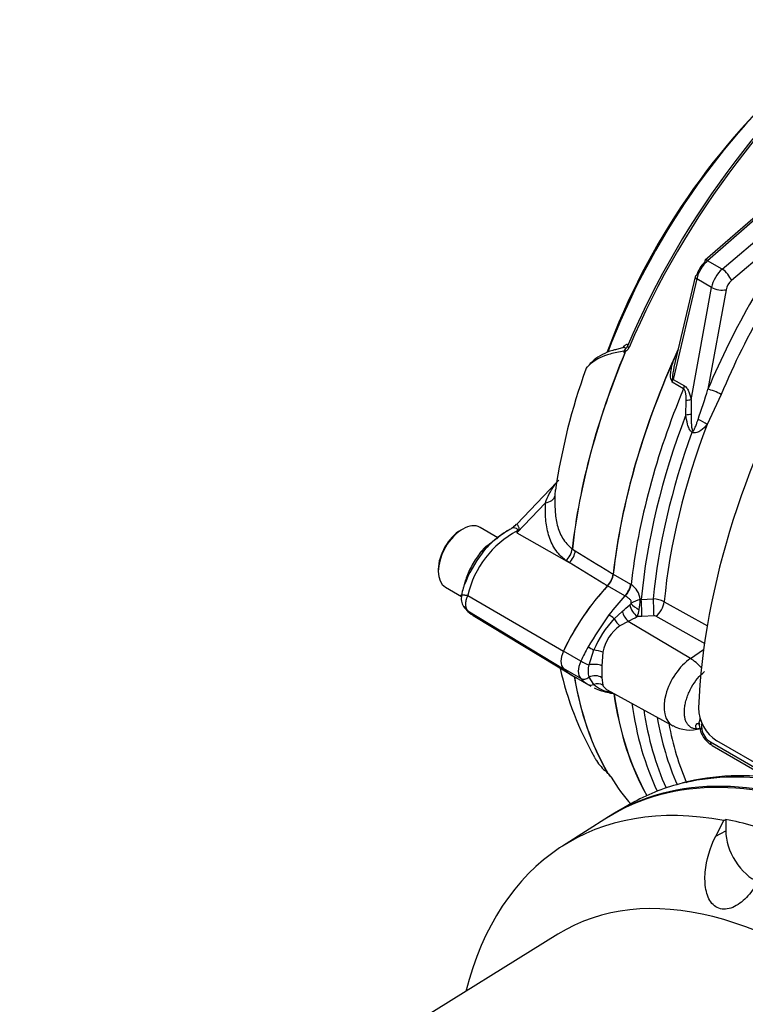
# Paper-space layout 'Sheet1' of a CAD drawing. Units: millimetres. Extents: x 0 to 210, y 0 to 297.
# Drawn here: x 146 to 157, y 44 to 60 of the extents above; entities that cross this region are included whole.
import ezdxf

# ---------------------------------------------------------------- set-up
doc = ezdxf.new("R2010")
doc.units = ezdxf.units.MM
doc.layers.add('Default', color=7, linetype='Continuous')
doc.layers.add('DV13_Default', color=7, linetype='Continuous')

# ---------------------------------------------------------------- blocks, each defined once
blk = doc.blocks.new('SE12')
at = {"layer": 'DV13_Default', "color": 7, "linetype": 'Continuous'}
for p, q in [((158.121, 56.862), (156.893, 55.79)), ((157.959, 56.76), (156.854, 55.796)), ((157.12, 55.659), (158.479, 56.812)), ((158.467, 56.501), (157.264, 55.481)), ((157.12, 55.659), (156.893, 55.79)), ((156.723, 55.505), (156.355, 53.938)), ((156.699, 55.539), (156.368, 54.128)), ((156.954, 55.372), (156.723, 55.505)), ((156.636, 53.619), (156.954, 55.372)), ((157.181, 55.337), (156.899, 53.785)), ((155.564, 54.429), (155.471, 54.405)), ((155.568, 54.432), (155.598, 54.463)), ((156.375, 54.269), (156.428, 54.388)), ((156.355, 53.938), (156.531, 53.836)), ((156.517, 53.79), (156.339, 53.893)), ((156.554, 53.382), (156.559, 53.608)), ((156.636, 53.619), (156.637, 53.388)), ((157.105, 53.704), (156.885, 53.235)), ((154.54, 52.335), (153.916, 51.68)), ((154.363, 52.013), (153.916, 51.544)), ((153.622, 51.469), (153.343, 51.63)), ((153.073, 51.603), (153.044, 51.586)), ((153.916, 51.544), (154.736, 51.08)), ((154.781, 51.293), (154.781, 51.293)), ((154.783, 51.292), (154.783, 51.291)), ((154.783, 51.291), (154.829, 51.263)), ((154.736, 51.08), (154.684, 51.112)), ((152.692, 50.977), (152.692, 50.943)), ((155.422, 50.901), (155.692, 50.745)), ((152.803, 50.696), (153.054, 50.551)), ((153.117, 50.805), (153.096, 50.731)), ((155.603, 50.561), (155.333, 50.717)), ((155.692, 50.745), (155.701, 50.74)), ((153.151, 50.569), (154.645, 49.701)), ((155.607, 50.559), (155.603, 50.561)), ((155.842, 50.504), (155.858, 50.506)), ((155.858, 50.506), (156.046, 50.514)), ((156.216, 50.47), (156.891, 50.095)), ((153.152, 50.33), (154.645, 49.425)), ((153.261, 50.241), (154.785, 49.317)), ((155.435, 50.205), (155.561, 50.319)), ((155.869, 50.24), (155.795, 50.24)), ((156.057, 50.248), (155.869, 50.24)), ((156.855, 49.814), (156.085, 50.242)), ((155.656, 50.163), (155.525, 50.092)), ((156.626, 49.585), (155.656, 50.163)), ((154.916, 49.545), (154.646, 49.701)), ((155.043, 49.485), (155.118, 49.717)), ((155.26, 49.684), (155.244, 49.472)), ((156.626, 49.585), (156.831, 49.724)), ((154.916, 49.27), (154.646, 49.426)), ((154.8, 49.309), (155.071, 49.153)), ((155.118, 49.181), (155.043, 49.294)), ((155.244, 49.284), (155.26, 49.167)), ((155.326, 49.097), (156.35, 48.535)), ((156.938, 48.282), (157.766, 47.804)), ((157.84, 47.838), (157.038, 48.301)), ((156.964, 48.228), (157.729, 47.786)), ((155.703, 47.321), (155.533, 47.223)), ((155.345, 47.113), (154.63, 46.658)), ((157.019, 46.811), (157.144, 47.056)), ((157.144, 47.056), (157.175, 47.074)), ((157.175, 47.074), (157.175, 46.895)), ((157.019, 46.811), (157.175, 46.895)), ((154.559, 45.284), (146.162, 40.07))]:
    blk.add_line(p, q, dxfattribs=at)
for centre, radius, start, end in [((165.598, 50.56), 10.955, 131.1308, 159.7348), ((168.405, 48.952), 12.259, 142.8074, 157.1926), ((155.446, 54.367), 0.147, 358.966, 3.9866), ((155.688, 54.204), 0.167, 120.3519, 121.7728), ((164.66, 50.666), 10.259, 160.4646, 171.3448), ((157.687, 53.866), 1.346, 168.7399, 176.5608), ((157.628, 54.408), 1.387, 200.0652, 201.7828), ((155.948, 53.95), 0.396, 351.7595, 359.4863), ((144.253, 57.648), 13.222, 340.8532, 343.0135), ((154.463, 50.439), 1.329, 117.9032, 130.2929), ((154.645, 50.219), 1.535, 118.0415, 166.7849), ((154.484, 50.358), 1.411, 128.822, 141.8615), ((154.484, 50.358), 1.411, 117.6715, 128.822), ((158.58, 50.29), 4.83, 164.5941, 164.9522), ((162.779, 45.426), 10.769, 145.2007, 145.3852), ((153.747, 50.941), 0.498, 124.3032, 145.6306), ((106.149, 113.611), 78.198, 307.2272, 307.35611), ((155.08, 49.955), 2.129, 143.2311, 158.6509), ((154.469, 51.343), 0.316, 312.9382, 350.8675), ((154.474, 51.344), 0.313, 312.0642, 350.3323), ((155.086, 50.947), 0.336, 316.6733, 351.9967), ((155.08, 49.955), 2.129, 158.6509, 160.0215), ((155.506, 50.463), 0.339, 7.0616, 54.8678), ((153.28, 50.521), 0.23, 167.3803, 213.0796), ((153.704, 50.49), 0.653, 162.878, 172.8439), ((153.488, 50.675), 0.488, 214.8926, 246.6073), ((153.28, 50.521), 0.23, 213.0796, 236.11), ((150.664, 56.139), 7.606, 310.0755, 311.2415), ((155.564, 50.552), 0.175, 311.0368, 320.5007), ((156.027, 49.888), 0.644, 106.699, 120.7564), ((154.157, 50.609), 1.689, 350.959, 356.4555), ((156.032, 50.111), 0.403, 62.9506, 88.039), ((162.735, 45.115), 9.001, 145.1051, 148.8859), ((154.876, 51.721), 1.742, 296.588, 301.8258), ((155.458, 50.394), 0.37, 335.4571, 352.0941), ((156.061, 50.194), 0.0545, 62.8362, 93.6972), ((156.683, 49.048), 1.702, 137.1451, 156.8459), ((155.874, 49.575), 0.624, 124.0693, 169.9218), ((155.338, 49.39), 0.31, 162.0034, 197.9966), ((157.753, 49.378), 2.511, 177.8532, 182.1468), ((159.544, 50.543), 5.074, 192.7041, 209.4816), ((155.46, 49.817), 0.769, 235.9305, 239.6782), ((155.425, 49.507), 0.448, 226.6797, 263.9351), ((155.46, 49.817), 0.769, 244.1795, 261.9661), ((155.542, 50.111), 1.078, 261.2278, 263.9042), ((157.372, 48.825), 0.621, 181.0303, 237.4195), ((156.619, 49.023), 0.555, 240.8722, 287.4165), ((156.638, 49.051), 0.572, 278.5002, 283.6653), ((157.149, 48.568), 0.385, 186.9689, 241.3116), ((157.086, 48.529), 0.288, 189.6747, 239.0223), ((155.315, 47.818), 0.00317, 282.009, 317.7002), ((155.115, 47.581), 0.307, 33.4899, 46.7498), ((155.39, 47.868), 0.0853, 222.3944, 225.4663), ((157.418, 43.969), 3.786, 80.8343, 103.9805)]:
    blk.add_arc(centre, radius, start, end, dxfattribs=at)
for centre, major_axis, ratio, start_param, end_param in [((160.319, 53.621), (-3.952, -6.846), 0.57735, 4.070027, 4.917868), ((160.358, 53.598), (3.965, 6.867), 0.57735, 0.928435, 1.776276), ((163.009, 52.088), (-4.43, -7.673), 0.57735, 3.973846, 5.450932), ((159.523, 54.081), (3.39, 5.871), 0.57735, 1.016073, 1.846638), ((161.803, 52.764), (-3.916, -6.782), 0.620142, 4.510798, 4.91398), ((156.89, 55.603), (-0.131, -0.212), 0.556861, 4.205067, 5.252264), ((156.948, 55.567), (0.172, 0.284), 0.562041, 1.059622, 2.106819), ((156.909, 55.733), (0.0546, -0.0625), 0.403014, 3.141593, 3.795698), ((156.909, 55.733), (0.0546, -0.0625), 0.403014, 2.258618, 3.141593), ((157.186, 55.429), (-0.166, -0.288), 0.598746, 4.18879, 5.235988), ((157.151, 55.546), (0.107, -0.127), 0.392985, 0.738901, 2.264357), ((156.78, 55.52), (0.0808, -0.019), 0.42748, 3.141593, 4.039744), ((156.78, 55.52), (0.0808, -0.019), 0.42748, 2.47798, 3.141593), ((157.299, 55.364), (0.083, 0.144), 0.620141, 1.047198, 2.094395), ((157.068, 55.402), (0.163, -0.03), 0.392985, 4.018828, 5.544285), ((160.996, 53.23), (-3.981, -6.895), 0.57735, 4.872774, 5.360468), ((155.522, 54.493), (-0.0579, 0.0594), 0.934142, 3.233694, 3.594123), ((155.719, 54.428), (-0.0763, 0.0326), 0.166595, 0.159861, 0.909505), ((160.334, 53.612), (-3.964, -6.866), 0.57735, 4.932553, 5.360328), ((160.336, 53.611), (-3.964, -6.866), 0.57735, 4.932077, 5.360328), ((160.996, 53.23), (-3.979, -6.892), 0.57735, 4.890601, 5.360424), ((156.275, 53.94), (0.0782, 0.0279), 0.3404, -1.011525, -0.638317), ((156.243, 53.906), (0.089, 0.14), 0.546395, 4.958182, 5.259554), ((156.412, 53.953), (-0.0808, 0.019), 0.42748, 0.668413, 0.898151), ((161.275, 53.069), (-3.979, -6.892), 0.57735, 4.934616, 5.360461), ((156.418, 53.806), (0.083, 0.144), 0.57735, 4.934616, 5.235988), ((157.011, 53.72), (0.153, -0.064), 0.157419, 0.979166, 2.463755), ((156.522, 53.588), (0.163, 0.03), 0.080711, 0.788677, 1.332713), ((161.4, 52.997), (-3.943, -6.829), 0.57735, 4.980539, 5.387474), ((156.564, 53.34), (-0.165, -0.022), 0.260585, 4.218674, 4.744095), ((156.787, 53.241), (0.148, -0.076), 0.285329, 1.000064, 2.011316), ((161.612, 52.875), (-3.84, -6.651), 0.57735, 4.982672, 5.384175), ((161.493, 52.943), (-3.877, -6.714), 0.57735, 5.010294, 5.384425), ((156.659, 53.066), (0.085, 0.143), 0.19406, 1.211991, 1.364397), ((154.305, 52.139), (0.207, -0.007), 0.627791, 5.016357, 6.175709), ((153.073, 51.163), (-0.27, -0.467), 0.57735, 3.141593, 6.283185), ((153.044, 51.18), (0.249, 0.431), 0.57735, 0.785398, 2.356194), ((153.812, 51.829), (0.391, -0.14), 0.553411, -1.089504, -1.058424), ((154.678, 51.206), (-0.109, -0.177), 0.599974, 1.18995, 2.235018), ((155.277, 50.841), (-0.104, -0.18), 0.57735, 1.182887, 2.218831), ((155.978, 49.316), (-1.178, -2.041), 0.57735, 4.325688, 4.854286), ((155.978, 49.316), (-1.178, -2.04), 0.57735, 4.32448, 4.854286), ((155.547, 50.685), (-0.104, -0.18), 0.57735, 1.182887, 2.218831), ((155.556, 50.679), (-0.112, -0.175), 0.553607, 1.207864, 2.244267), ((156.248, 49.16), (1.178, 2.04), 0.57735, 1.182887, 1.353395), ((155.787, 50.368), (0.087, -0.141), 0.49486, 4.0576, 5.463003), ((155.807, 50.388), (-0.136, 0.095), 0.167452, 0.764615, 1.812878), ((155.859, 50.4), (0.009, -0.207), 0.023156, 0.688817, 2.107909), ((156.047, 50.408), (0.009, -0.207), 0.022939, 0.688812, 2.105767), ((156.075, 50.402), (-0.101, -0.181), 0.549228, 0.863944, 2.233395), ((155.396, 50.21), (-0.0925, 0.0704), 0.176113, 4.418352, 5.339141), ((155.648, 50.291), (0.074, -0.149), 0.425107, 4.313743, 5.504917), ((155.49, 50.198), (0.095, -0.136), 0.255697, 4.486157, 5.413217), ((156.248, 49.16), (-1.178, -2.04), 0.57735, 4.748471, 4.854286), ((155.089, 49.736), (-0.102, 0.056), 0.029454, 0.95501, 1.875799), ((154.804, 49.655), (-0.141, -0.244), 0.57735, 4.854286, 6.141288), ((154.804, 49.655), (-0.14, -0.243), 0.57735, 4.854286, 6.141288), ((155.159, 49.689), (0.163, -0.033), 0.120827, 0.92585, 1.85291), ((155.074, 49.499), (-0.14, -0.243), 0.57735, 4.854286, 6.141288), ((154.981, 49.526), (-0.105, 0.05), 0.11547, 0.950547, 2.248806), ((155.131, 49.427), (0.166, -0.006), 0.393112, 0.83089, 2.141816), ((156.665, 49.089), (0.319, 0.552), 0.57735, 0.872665, 3.151063), ((156.65, 49.201), (-0.28, 0.412), 0.524834, 4.943503, 5.440347), ((155.978, 51.349), (1.178, 2.041), 0.57735, 2.999696, 3.176657), ((155.978, 51.349), (1.178, 2.04), 0.57735, 2.999696, 3.141593), ((155.131, 49.192), (0.166, 0.008), 0.735349, 0.782799, 2.093725), ((160.334, 53.612), (-3.964, -6.866), 0.57735, 5.6721, 5.964245), ((160.336, 53.611), (-3.964, -6.866), 0.57735, 5.672057, 5.964663), ((154.981, 49.365), (-0.0806, -0.0837), 0.80829, 0.197395, 1.495654), ((156.248, 51.193), (-1.178, -2.04), 0.57735, 6.141288, 6.247103), ((155.089, 49.279), (-0.0643, -0.0968), 0.815965, 0.050972, 0.971762), ((155.159, 49.041), (0.151, 0.068), 0.876768, 0.523516, 1.450576), ((155.396, 49.16), (0.018, 0.115), 0.797277, 2.845522, 3.142139), ((155.396, 49.16), (0.018, 0.115), 0.797277, 3.142139, 3.530829), ((160.996, 53.23), (3.981, 6.895), 0.57735, 2.507837, 2.812979), ((160.996, 53.23), (-3.979, -6.892), 0.57735, 5.649528, 5.954837), ((161.275, 53.069), (-3.979, -6.892), 0.57735, 5.647756, 5.904371), ((161.4, 52.997), (-3.943, -6.829), 0.57735, -0.623762, -0.394032), ((161.493, 52.943), (-3.877, -6.714), 0.57735, -0.600849, -0.3973), ((161.612, 52.875), (-3.84, -6.651), 0.57735, -0.587924, -0.40691), ((156.89, 48.532), (0.124, 0.011), 0.523969, 2.993681, 3.879315), ((157.026, 48.335), (0.062, 0.108), 0.57735, 2.381108, 3.141593), ((159.822, 39.54), (4.399, -7.619), 0.57735, 2.4571, 3.166288), ((159.852, 39.557), (4.4, -7.621), 0.57735, 2.453952, 3.166288), ((155.442, 47.793), (0.0708, 0.0433), 0.778984, 3.124053, 3.506638), ((160.358, 53.598), (3.965, 6.867), 0.57735, -3.445894, -3.336806), ((160.102, 39.702), (4.399, -7.619), 0.57735, 2.981242, 3.141593), ((160.102, 39.702), (4.399, -7.619), 0.57735, 2.710665, 2.981242), ((159.118, 39.134), (4.382, -7.589), 0.57735, 2.680389, 3.673666), ((159.147, 39.151), (-4.382, 7.59), 0.57735, -0.608193, -0.461434), ((157.615, 46.641), (-0.311, 0.539), 0.57735, 0.785398, 2.502638), ((158.432, 38.738), (3.804, -6.588), 0.57735, 6.264667, 9.443296)]:
    blk.add_ellipse(centre, major_axis=major_axis, ratio=ratio, start_param=start_param, end_param=end_param, dxfattribs=at)
for points, knots in [([(155.593, 54.378), (155.51, 54.366), (155.438, 54.351), (155.312, 54.317), (155.258, 54.297), (155.167, 54.252), (155.129, 54.228), (155.079, 54.19), (155.064, 54.178), (155.034, 54.152), (155.021, 54.139), (155.001, 54.117), (154.995, 54.106), (154.991, 54.096)], [0, 0, 0, 0, 0.226225, 0.226225, 0.452449, 0.452449, 0.678674, 0.678674, 0.791786, 0.791786, 0.904899, 0.904899, 1, 1, 1, 1]), ([(155.471, 54.405), (155.449, 54.4), (155.369, 54.379), (155.239, 54.326), (155.125, 54.25), (155.067, 54.191), (155.048, 54.163)], [0, 0, 0, 0, 0.090543, 0.395836, 0.726622, 1, 1, 1, 1]), ([(155.589, 54.442), (155.589, 54.442), (155.587, 54.44), (155.578, 54.435), (155.571, 54.435), (155.571, 54.435)], [0, 0, 0, 0, 0.502882, 0.993429, 1, 1, 1, 1]), ([(155.593, 54.378), (155.6, 54.387), (155.607, 54.399), (155.613, 54.421), (155.611, 54.427), (155.601, 54.438), (155.591, 54.438), (155.578, 54.436), (155.575, 54.435), (155.571, 54.435)], [0, 0, 0, 0, 0.219013, 0.219013, 0.438026, 0.438026, 0.876051, 0.876051, 1, 1, 1, 1]), ([(155.593, 54.365), (155.596, 54.373), (155.6, 54.381), (155.605, 54.394), (155.607, 54.398), (155.611, 54.406), (155.612, 54.41), (155.617, 54.417), (155.62, 54.421), (155.626, 54.427), (155.629, 54.431), (155.636, 54.442), (155.64, 54.45), (155.643, 54.458)], [0, 0, 0, 0, 0.25, 0.25, 0.375, 0.375, 0.5, 0.5, 0.625, 0.625, 0.75, 0.75, 1, 1, 1, 1]), ([(155.598, 54.463), (155.605, 54.469), (155.61, 54.474), (155.621, 54.482), (155.626, 54.485), (155.635, 54.487), (155.639, 54.486), (155.643, 54.478), (155.645, 54.471), (155.643, 54.458)], [0, 0, 0, 0, 0.25, 0.25, 0.5, 0.5, 0.75, 0.75, 1, 1, 1, 1]), ([(155.668, 54.438), (155.664, 54.428), (155.659, 54.42), (155.648, 54.404), (155.642, 54.396), (155.631, 54.387), (155.628, 54.384), (155.622, 54.381), (155.62, 54.38), (155.616, 54.378), (155.614, 54.377), (155.61, 54.375), (155.609, 54.373), (155.606, 54.369), (155.605, 54.366), (155.604, 54.359), (155.604, 54.353), (155.604, 54.348)], [0, 0, 0, 0, 0.25, 0.25, 0.5, 0.5, 0.625, 0.625, 0.6875, 0.6875, 0.75, 0.75, 0.8125, 0.8125, 0.875, 0.875, 1, 1, 1, 1]), ([(155.6, 54.346), (155.599, 54.346), (155.598, 54.346), (155.597, 54.347), (155.597, 54.347), (155.595, 54.35), (155.595, 54.351), (155.593, 54.357), (155.593, 54.361), (155.593, 54.365)], [0, 0, 0, 0, 0.125, 0.125, 0.25, 0.25, 0.5, 0.5, 1, 1, 1, 1]), ([(156.324, 53.932), (156.32, 53.945), (156.317, 53.959), (156.315, 53.988), (156.316, 54.002), (156.318, 54.046), (156.322, 54.074), (156.333, 54.131), (156.34, 54.159), (156.356, 54.215), (156.365, 54.242), (156.375, 54.269)], [0, 0, 0, 0, 0.125, 0.125, 0.25, 0.25, 0.5, 0.5, 0.75, 0.75, 1, 1, 1, 1]), ([(156.559, 53.608), (156.559, 53.624), (156.559, 53.641), (156.557, 53.673), (156.556, 53.69), (156.551, 53.722), (156.548, 53.739), (156.54, 53.761), (156.537, 53.769), (156.528, 53.782), (156.523, 53.787), (156.517, 53.79)], [0, 0, 0, 0, 0.25, 0.25, 0.5, 0.5, 0.75, 0.75, 0.875, 0.875, 1, 1, 1, 1]), ([(156.531, 53.836), (156.539, 53.831), (156.546, 53.826), (156.56, 53.813), (156.566, 53.805), (156.584, 53.78), (156.594, 53.761), (156.61, 53.722), (156.616, 53.702), (156.627, 53.661), (156.632, 53.64), (156.636, 53.619)], [0, 0, 0, 0, 0.125, 0.125, 0.25, 0.25, 0.5, 0.5, 0.75, 0.75, 1, 1, 1, 1]), ([(156.65, 53.112), (156.639, 53.118), (156.63, 53.127), (156.616, 53.148), (156.61, 53.158), (156.595, 53.192), (156.588, 53.215), (156.569, 53.286), (156.56, 53.334), (156.554, 53.382)], [0, 0, 0, 0, 0.125, 0.125, 0.25, 0.25, 0.5, 0.5, 1, 1, 1, 1]), ([(156.637, 53.388), (156.637, 53.345), (156.637, 53.301), (156.64, 53.236), (156.641, 53.215), (156.646, 53.183), (156.648, 53.172), (156.651, 53.156), (156.653, 53.151), (156.657, 53.141), (156.659, 53.136), (156.663, 53.132)], [0, 0, 0, 0, 0.5, 0.5, 0.75, 0.75, 0.875, 0.875, 0.9375, 0.9375, 1, 1, 1, 1]), ([(156.663, 53.132), (156.663, 53.132), (156.664, 53.131), (156.664, 53.131), (156.664, 53.131), (156.664, 53.131), (156.665, 53.131), (156.665, 53.131), (156.665, 53.131), (156.666, 53.131), (156.666, 53.131), (156.666, 53.131), (156.667, 53.131), (156.667, 53.131), (156.668, 53.132), (156.669, 53.132), (156.67, 53.133), (156.671, 53.135), (156.672, 53.136), (156.675, 53.139), (156.676, 53.142), (156.678, 53.145), (156.68, 53.148), (156.682, 53.151), (156.683, 53.154), (156.686, 53.159), (156.688, 53.164), (156.69, 53.169), (156.694, 53.177), (156.697, 53.184), (156.7, 53.192), (156.705, 53.203), (156.709, 53.214), (156.713, 53.226), (156.72, 53.243), (156.726, 53.26), (156.732, 53.278), (156.736, 53.289), (156.74, 53.3), (156.744, 53.311)], [0, 0, 0, 0, 0.004684, 0.004684, 0.004684, 0.008872, 0.008872, 0.008872, 0.01367, 0.01367, 0.01367, 0.017422, 0.017422, 0.017422, 0.031327, 0.031327, 0.031327, 0.056541, 0.056541, 0.056541, 0.106911, 0.106911, 0.106911, 0.161636, 0.161636, 0.161636, 0.243188, 0.243188, 0.243188, 0.365217, 0.365217, 0.365217, 0.548452, 0.548452, 0.548452, 0.824299, 0.824299, 0.824299, 1, 1, 1, 1]), ([(156.885, 53.235), (156.856, 53.2), (156.824, 53.167), (156.767, 53.127), (156.746, 53.116), (156.699, 53.102), (156.672, 53.102), (156.65, 53.112)], [0, 0, 0, 0, 0.5, 0.5, 0.75, 0.75, 1, 1, 1, 1]), ([(154.363, 52.013), (154.38, 52.062), (154.4, 52.108), (154.446, 52.196), (154.472, 52.238), (154.522, 52.31), (154.547, 52.342), (154.57, 52.367)], [0, 0, 0, 0, 0.350441, 0.350441, 0.700882, 0.700882, 1, 1, 1, 1]), ([(154.51, 52.118), (154.51, 52.099), (154.509, 52.079), (154.509, 52.041), (154.509, 52.022), (154.51, 51.965), (154.512, 51.927), (154.517, 51.852), (154.521, 51.814), (154.532, 51.74), (154.539, 51.703), (154.557, 51.63), (154.568, 51.595), (154.596, 51.526), (154.612, 51.493), (154.65, 51.43), (154.672, 51.4), (154.71, 51.357), (154.723, 51.344), (154.751, 51.318), (154.766, 51.305), (154.781, 51.293)], [0, 0, 0, 0, 0.0625, 0.0625, 0.125, 0.125, 0.25, 0.25, 0.375, 0.375, 0.5, 0.5, 0.625, 0.625, 0.75, 0.75, 0.875, 0.875, 0.9375, 0.9375, 1, 1, 1, 1]), ([(154.518, 52.216), (154.518, 52.212), (154.517, 52.208), (154.513, 52.176), (154.511, 52.148), (154.51, 52.118)], [0, 0, 0, 0, 0.132558, 0.132558, 1, 1, 1, 1]), ([(154.684, 51.112), (154.667, 51.125), (154.65, 51.138), (154.618, 51.167), (154.603, 51.182), (154.56, 51.227), (154.534, 51.26), (154.489, 51.327), (154.47, 51.363), (154.437, 51.437), (154.423, 51.476), (154.4, 51.555), (154.391, 51.595), (154.378, 51.677), (154.372, 51.718), (154.365, 51.801), (154.363, 51.843), (154.362, 51.906), (154.362, 51.927), (154.362, 51.97), (154.362, 51.991), (154.363, 52.013)], [0, 0, 0, 0, 0.0625, 0.0625, 0.125, 0.125, 0.25, 0.25, 0.375, 0.375, 0.5, 0.5, 0.625, 0.625, 0.75, 0.75, 0.875, 0.875, 0.9375, 0.9375, 1, 1, 1, 1]), ([(153.924, 51.573), (153.927, 51.577), (153.93, 51.582), (153.931, 51.59), (153.93, 51.594), (153.926, 51.6), (153.923, 51.603), (153.917, 51.607), (153.914, 51.609), (153.899, 51.618), (153.887, 51.622), (153.865, 51.625), (153.855, 51.624), (153.844, 51.621), (153.842, 51.62), (153.839, 51.618)], [0, 0, 0, 0, 0.074719, 0.074719, 0.149438, 0.149438, 0.224158, 0.224158, 0.298877, 0.298877, 0.597753, 0.597753, 0.89663, 0.89663, 1, 1, 1, 1]), ([(153.916, 51.68), (153.917, 51.681), (153.918, 51.68), (153.921, 51.677), (153.922, 51.675), (153.926, 51.669), (153.929, 51.666), (153.933, 51.657), (153.936, 51.652), (153.941, 51.64), (153.944, 51.634), (153.948, 51.619), (153.949, 51.61), (153.947, 51.596), (153.946, 51.592), (153.942, 51.582), (153.939, 51.577), (153.936, 51.572)], [0, 0, 0, 0, 0.1649332, 0.1649332, 0.304111, 0.304111, 0.4432888, 0.4432888, 0.5824666, 0.5824666, 0.7216444, 0.7216444, 0.8608222, 0.8608222, 0.9304111, 0.9304111, 1, 1, 1, 1]), ([(153.468, 51.355), (153.428, 51.323), (153.389, 51.284), (153.305, 51.181), (153.262, 51.115), (153.183, 50.977), (153.149, 50.907), (153.122, 50.823), (153.118, 50.808), (153.115, 50.794)], [0, 0, 0, 0, 0.257465, 0.257465, 0.593408, 0.593408, 0.929352, 0.929352, 1, 1, 1, 1]), ([(154.829, 51.263), (155.007, 51.154), (155.185, 51.044), (155.363, 50.935), (155.382, 50.923), (155.401, 50.912), (155.42, 50.9)], [0, 0, 0, 0, 0.904208, 0.904208, 0.904208, 1, 1, 1, 1]), ([(155.331, 50.716), (155.312, 50.728), (155.293, 50.739), (155.274, 50.751), (155.095, 50.86), (154.916, 50.97), (154.736, 51.08)], [0, 0, 0, 0, 0.095375, 0.095375, 0.095375, 1, 1, 1, 1]), ([(153.055, 50.571), (153.055, 50.572), (153.054, 50.572), (153.053, 50.573), (153.052, 50.573), (153.051, 50.574), (153.051, 50.575), (153.051, 50.575), (153.051, 50.576), (153.052, 50.576), (153.053, 50.577), (153.054, 50.577), (153.055, 50.577), (153.055, 50.577)], [0, 0, 0, 0, 0.081502, 0.165714, 0.25264, 0.342281, 0.43464, 0.529719, 0.627521, 0.728048, 0.831304, 0.93729, 1, 1, 1, 1]), ([(153.055, 50.577), (153.056, 50.577), (153.057, 50.577), (153.058, 50.577), (153.061, 50.578), (153.065, 50.578), (153.068, 50.578), (153.073, 50.577), (153.078, 50.577), (153.083, 50.577), (153.089, 50.576), (153.096, 50.576), (153.104, 50.575), (153.112, 50.574), (153.121, 50.573), (153.13, 50.572), (153.141, 50.571), (153.148, 50.57), (153.151, 50.569)], [0, 0, 0, 0, 0.022925, 0.078458, 0.135356, 0.193621, 0.253254, 0.314256, 0.37663, 0.440377, 0.505499, 0.571997, 0.639874, 0.709131, 0.77977, 0.851793, 0.925203, 1, 1, 1, 1]), ([(153.151, 50.569), (153.149, 50.565), (153.145, 50.557), (153.14, 50.544), (153.135, 50.531), (153.131, 50.518), (153.127, 50.505), (153.124, 50.492), (153.121, 50.479), (153.119, 50.467), (153.117, 50.454), (153.116, 50.442), (153.116, 50.43), (153.116, 50.419), (153.117, 50.408), (153.119, 50.397), (153.121, 50.387), (153.124, 50.377), (153.127, 50.367), (153.131, 50.359), (153.135, 50.35), (153.14, 50.343), (153.145, 50.336), (153.15, 50.332), (153.152, 50.33)], [0, 0, 0, 0, 0.045264, 0.090545, 0.135843, 0.18116, 0.226493, 0.271845, 0.317215, 0.362603, 0.408009, 0.453433, 0.498876, 0.544337, 0.589817, 0.635316, 0.680834, 0.726371, 0.771927, 0.817503, 0.863097, 0.908712, 0.954346, 1, 1, 1, 1]), ([(155.698, 50.441), (155.7, 50.448), (155.701, 50.455), (155.701, 50.468), (155.7, 50.475), (155.696, 50.488), (155.692, 50.494), (155.684, 50.504), (155.679, 50.509), (155.663, 50.523), (155.651, 50.531), (155.627, 50.546), (155.616, 50.553), (155.607, 50.559)], [0, 0, 0, 0, 0.125, 0.125, 0.25, 0.25, 0.375, 0.375, 0.5, 0.5, 0.75, 0.75, 1, 1, 1, 1]), ([(153.152, 50.33), (153.156, 50.323), (153.163, 50.316), (153.172, 50.306), (153.175, 50.304), (153.179, 50.3), (153.181, 50.298), (153.189, 50.292), (153.194, 50.287), (153.215, 50.27), (153.233, 50.258), (153.253, 50.246)], [0, 0, 0, 0, 0.270377, 0.270377, 0.337971, 0.337971, 0.405566, 0.405566, 0.540754, 0.540754, 1, 1, 1, 1]), ([(156.723, 48.485), (156.706, 48.485), (156.69, 48.487), (156.659, 48.496), (156.645, 48.502), (156.619, 48.518), (156.607, 48.528), (156.585, 48.552), (156.575, 48.566), (156.558, 48.596), (156.551, 48.613), (156.54, 48.65), (156.536, 48.67), (156.531, 48.712), (156.53, 48.735), (156.531, 48.781), (156.533, 48.805), (156.539, 48.855), (156.544, 48.88), (156.557, 48.931), (156.565, 48.957), (156.583, 49.009), (156.593, 49.035), (156.616, 49.085), (156.629, 49.11), (156.671, 49.184), (156.702, 49.23), (156.771, 49.313), (156.807, 49.349), (156.845, 49.379)], [0, 0, 0, 0, 0.0625, 0.0625, 0.125, 0.125, 0.1875, 0.1875, 0.25, 0.25, 0.3125, 0.3125, 0.375, 0.375, 0.4375, 0.4375, 0.5, 0.5, 0.5625, 0.5625, 0.625, 0.625, 0.6875, 0.6875, 0.75, 0.75, 0.875, 0.875, 1, 1, 1, 1]), ([(155.26, 49.167), (155.267, 49.149), (155.279, 49.133), (155.304, 49.111), (155.314, 49.104), (155.326, 49.097)], [0, 0, 0, 0, 0.629579, 0.629579, 1, 1, 1, 1]), ([(156.723, 48.485), (156.721, 48.488), (156.719, 48.491), (156.716, 48.497), (156.714, 48.5), (156.711, 48.51), (156.709, 48.518), (156.71, 48.532), (156.71, 48.537), (156.713, 48.547), (156.715, 48.552), (156.72, 48.561), (156.724, 48.566), (156.733, 48.571), (156.739, 48.572), (156.746, 48.568)], [0, 0, 0, 0, 0.125, 0.125, 0.25, 0.25, 0.5, 0.5, 0.625, 0.625, 0.75, 0.75, 0.875, 0.875, 1, 1, 1, 1]), ([(156.746, 48.568), (156.751, 48.566), (156.755, 48.563), (156.762, 48.558), (156.764, 48.556), (156.767, 48.551), (156.768, 48.549), (156.768, 48.547)], [0, 0, 0, 0, 0.383901, 0.383901, 0.767801, 0.767801, 1, 1, 1, 1]), ([(156.8, 48.564), (156.8, 48.558), (156.8, 48.552), (156.799, 48.525), (156.8, 48.503), (156.802, 48.481)], [0, 0, 0, 0, 0.229014, 0.229014, 1, 1, 1, 1]), ([(155.127, 48.042), (155.136, 48.025), (155.147, 48.009), (155.18, 47.959), (155.204, 47.927), (155.257, 47.868), (155.285, 47.841), (155.315, 47.815)], [0, 0, 0, 0, 0.196984, 0.196984, 0.598492, 0.598492, 1, 1, 1, 1]), ([(155.317, 47.816), (155.318, 47.817), (155.319, 47.816), (155.321, 47.815), (155.322, 47.814), (155.324, 47.813), (155.326, 47.812), (155.327, 47.81)], [0, 0, 0, 0, 0.5, 0.5, 0.75, 0.75, 1, 1, 1, 1]), ([(155.325, 47.804), (155.324, 47.806), (155.323, 47.807), (155.32, 47.811), (155.319, 47.813), (155.317, 47.816)], [0, 0, 0, 0, 0.391254, 0.391254, 1, 1, 1, 1]), ([(155.33, 47.807), (155.329, 47.806), (155.327, 47.806), (155.333, 47.799), (155.337, 47.795), (155.347, 47.784), (155.354, 47.777), (155.372, 47.757), (155.381, 47.744), (155.388, 47.733)], [0, 0, 0, 0, 0.125, 0.125, 0.25, 0.25, 0.5, 0.5, 1, 1, 1, 1]), ([(157.723, 46.181), (157.679, 46.091), (157.628, 46.009), (157.508, 45.859), (157.441, 45.794), (157.295, 45.699), (157.217, 45.671), (157.072, 45.675), (157.007, 45.708), (156.913, 45.82), (156.883, 45.897), (156.851, 46.066), (156.848, 46.157), (156.873, 46.441), (156.929, 46.635), (157.019, 46.811)], [0, 0, 0, 0, 0.125, 0.125, 0.25, 0.25, 0.375, 0.375, 0.5, 0.5, 0.625, 0.625, 0.75, 0.75, 1, 1, 1, 1])]:
    blk.add_open_spline(points, degree=3, knots=knots, dxfattribs=at)
for points in [[(153.839, 51.618), (153.835, 51.615), (153.831, 51.612), (153.829, 51.607)], [(153.907, 51.679), (153.873, 51.641), (153.85, 51.621), (153.839, 51.621)], [(156.767, 48.532), (156.764, 48.556), (156.763, 48.581), (156.764, 48.606)], [(156.771, 48.667), (156.77, 48.645), (156.769, 48.623), (156.768, 48.599)]]:
    blk.add_open_spline(points, degree=3, dxfattribs=at)

psp = doc.layouts.new('Sheet1')

# ---------------------------------------------------------------- block references
at = {"layer": 'Default'}
psp.add_blockref('SE12', (0, 0), dxfattribs=at)

doc.saveas('drawing.dxf')
